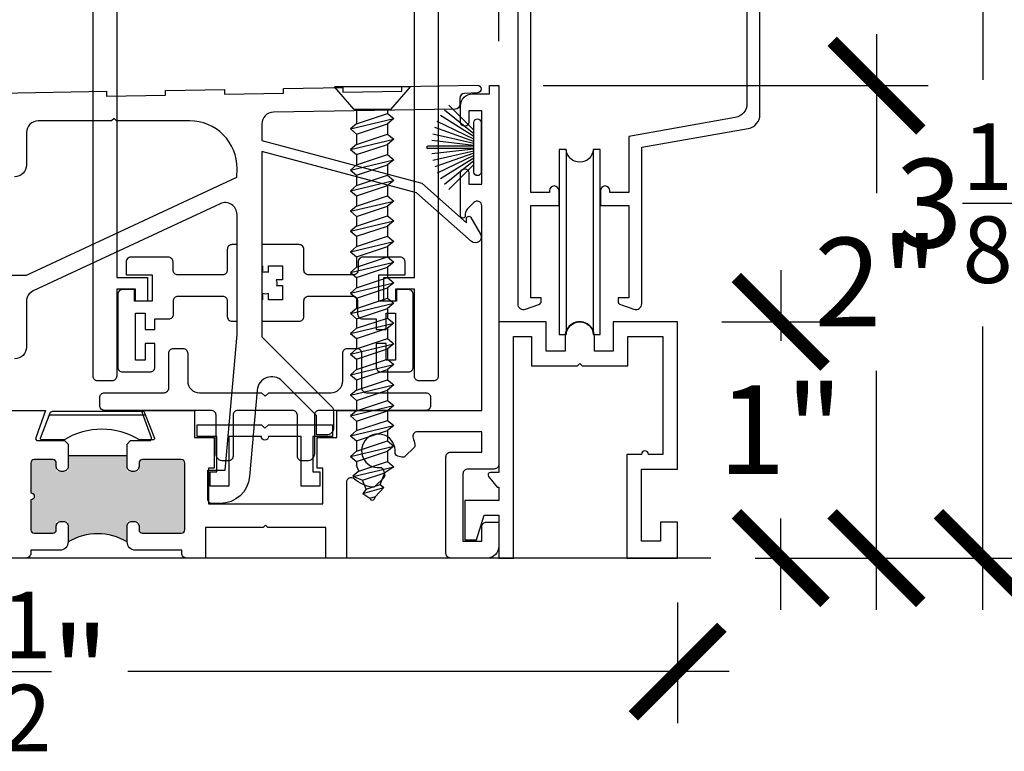
# Model space of a CAD drawing. Units: inches. Extents: x 0 to 579, y -19 to 37.
# Drawn here: x 198 to 202, y 13 to 16 of the extents above; entities that cross this region are included whole.
import ezdxf

# ---------------------------------------------------------------- set-up
doc = ezdxf.new("R2010")
doc.units = ezdxf.units.IN
doc.header["$MEASUREMENT"] = 0
doc.layers.add('Arcadia-Dim', color=4, linetype='Continuous')
doc.layers.add('Arcadia-Profile', color=6, linetype='Continuous')
doc.styles.get("Standard").update_dxf_attribs({"font": 'arialn.TTF'})
doc.dimstyles.new('Arcadia-4', dxfattribs={"dimscale": 4, "dimtxt": 0.0938, "dimasz": 0.0938, "dimexe": 0.0546, "dimexo": 0.0469, "dimgap": 0.0469, "dimtad": 0, "dimtih": 1, "dimdec": 4, "dimrnd": 0.0625, "dimzin": 3, "dimdsep": 46, "dimlunit": 4, "dimtxsty": 'Standard', "dimblk": 'ARCHTICK', "dimcen": 0.0469, "dimdle": 0.0546, "dimclrd": 256, "dimclre": 256, "dimclrt": 256, "dimadec": 0, "dimazin": 0, "dimtfac": 0.75, "dimtix": 1, "dimtmove": 2, "dimatfit": 3, "dimfxl": 1, "dimtolj": 1, "dimtzin": 3, "dimlwd": -3, "dimlwe": -3, "dimarcsym": 0})

# ---------------------------------------------------------------- blocks, each defined once
blk = doc.blocks.new('_ArchTick')
at = {"color": 0, "linetype": 'ByBlock', "lineweight": -3, "const_width": 0.15}
blk.add_lwpolyline([(-0.5, -0.5), (0.5, 0.5)], dxfattribs=at)
blk = doc.blocks.new('*D94')
at = {"layer": 'Arcadia-Dim', "lineweight": -3}
for p, q in [((202.0718, 17.4854), (202.0718, 16.1794)), ((201.1266, 17.267), (202.2902, 17.267)), ((202.0718, 13.9359), (202.0718, 15.1341)), ((201.1091, 14.1543), (202.2902, 14.1543))]:
    blk.add_line(p, q, dxfattribs=at)
at = {"layer": 'Arcadia-Dim', "lineweight": -3, "xscale": 0.3752, "yscale": 0.3752, "zscale": 0.3752}
for p, rotation in [((202.0718, 17.267), 90), ((202.0718, 14.1543), 270)]:
    blk.add_blockref('_ArchTick', p, dxfattribs=dict(at, rotation=rotation))
at = {"layer": 'Arcadia-Dim', "lineweight": -3, "insert": (202.0718, 15.6567), "char_height": 0.3752, "attachment_point": 5}
blk.add_mtext('\\A1;3{\\H0.75x;\\S1/8;}"', dxfattribs=at)
blk = doc.blocks.new('TEM_6')
blk.add_line((1.9645, 3.3845), (2.37, 3.3847))
blk.add_lwpolyline([(1.9771, 3.3995), (2.3574, 3.3997, -0.310624), (2.3667, 3.3933), (2.4082, 3.2854, -0.528004), (2.4035, 3.2786), (2.3458, 3.2786, 0.278333), (2.0258, 3.2786), (1.9311, 3.2786, -0.545085), (1.9265, 3.2856), (1.9678, 3.3931, -0.310393)], format="xyb", close=True)
blk = doc.blocks.new('b270pile')
for p, q in [((-0.0081, 0.03), (-0.0282, 0.2084)), ((-0.005, 0.03), (-0.005, 0.225)), ((0.005, 0.03), (0.005, 0.225)), ((0.0081, 0.03), (0.0282, 0.2084)), ((-0.0453, 0.03), (-0.1341, 0.1714)), ((-0.0347, 0.03), (-0.1094, 0.185)), ((-0.0252, 0.03), (-0.0833, 0.1959)), ((-0.0165, 0.03), (-0.0561, 0.2037)), ((0.0165, 0.03), (0.0561, 0.2037)), ((0.0252, 0.03), (0.0833, 0.1959)), ((0.0347, 0.03), (0.1094, 0.185)), ((0.0453, 0.03), (0.1341, 0.1714)), ((-0.0721, 0.03), (-0.1783, 0.1362)), ((-0.0575, 0.03), (-0.1572, 0.155)), ((0.0575, 0.03), (0.1572, 0.155)), ((0.0721, 0.03), (0.1783, 0.1362))]:
    blk.add_line(p, q)
blk.add_lwpolyline([(-0.105, 0, -1), (-0.105, 0.03), (0.105, 0.03, -1), (0.105, 0), (0.105, 0)], format="xyb", close=True)
blk.add_arc((0, 0.225), 0.005, 0, 180)
blk = doc.blocks.new('*D95')
at = {"layer": 'Arcadia-Dim', "lineweight": -3}
for p, q in [((195.2995, 13.9667), (195.2995, 13.4557)), ((200.7805, 13.9668), (200.7805, 13.4557)), ((195.0811, 13.6741), (197.5556, 13.6741)), ((200.9989, 13.6741), (198.4541, 13.6741))]:
    blk.add_line(p, q, dxfattribs=at)
at = {"layer": 'Arcadia-Dim', "lineweight": -3, "xscale": 0.3752, "yscale": 0.3752, "zscale": 0.3752, "rotation": 180}
blk.add_blockref('_ArchTick', (195.2995, 13.6741), dxfattribs=at)
at = {"layer": 'Arcadia-Dim', "lineweight": -3, "xscale": 0.3752, "yscale": 0.3752, "zscale": 0.3752}
blk.add_blockref('_ArchTick', (200.7805, 13.6741), dxfattribs=at)
at = {"layer": 'Arcadia-Dim', "lineweight": -3, "insert": (198.0048, 13.6741), "char_height": 0.3752, "attachment_point": 5}
blk.add_mtext('\\A1;5{\\H0.75x;\\S1/2;}"', dxfattribs=at)
blk = doc.blocks.new('8-1-3-4FHSMS')
at = {"color": 7, "linetype": 'Continuous'}
for p, q in [((0, 0.161), (0, -0.161)), ((0.096, 0.0775), (0.096, -0.0775))]:
    blk.add_line(p, q, dxfattribs=at)
for p, q in [((0.096, 0.0775), (0, 0.161)), ((0.1126, 0.0632), (0.1344, 0.0894)), ((0.1781, -0.0938), (0.1344, 0.0894)), ((0.1344, 0.0894), (0.1563, 0.0632)), ((0.1999, 0.0632), (0.2217, 0.0894)), ((0.2653, -0.0938), (0.2217, 0.0894)), ((0.2217, 0.0894), (0.2435, 0.0632)), ((0.2871, 0.0632), (0.3089, 0.0894)), ((0.3525, -0.0938), (0.3089, 0.0894)), ((0.3089, 0.0894), (0.3307, 0.0632)), ((0.3743, 0.0632), (0.3961, 0.0894)), ((0.4398, -0.0938), (0.3961, 0.0894)), ((0.3961, 0.0894), (0.4179, 0.0632)), ((0.4616, 0.0632), (0.4834, 0.0894)), ((0.527, -0.0938), (0.4834, 0.0894)), ((0.4834, 0.0894), (0.5052, 0.0632)), ((0.5457, 0.0632), (0.5675, 0.0894)), ((0.6111, -0.0938), (0.5675, 0.0894)), ((0.5675, 0.0894), (0.5893, 0.0632)), ((0.6329, 0.0632), (0.6547, 0.0894)), ((0.6983, -0.0938), (0.6547, 0.0894)), ((0.6547, 0.0894), (0.6765, 0.0632)), ((0.7201, 0.0632), (0.7419, 0.0894)), ((0.7856, -0.0938), (0.7419, 0.0894)), ((0.7419, 0.0894), (0.7638, 0.0632)), ((0.8074, 0.0632), (0.8292, 0.0894)), ((0.8728, -0.0938), (0.8292, 0.0894)), ((0.8292, 0.0894), (0.851, 0.0632)), ((0.8946, 0.0632), (0.9164, 0.0894)), ((0.96, -0.0938), (0.9164, 0.0894)), ((0.9164, 0.0894), (0.9382, 0.0632)), ((0.9787, 0.0632), (1.0005, 0.0894)), ((1.0441, -0.0938), (1.0005, 0.0894)), ((1.0005, 0.0894), (1.0223, 0.0632)), ((1.0659, 0.0632), (1.0878, 0.0894)), ((1.0878, 0.0894), (1.1096, 0.0632)), ((1.1314, -0.0938), (1.0878, 0.0894)), ((1.1532, 0.0632), (1.175, 0.0894)), ((1.2186, -0.0938), (1.175, 0.0894)), ((1.175, 0.0894), (1.1968, 0.0632)), ((1.2404, 0.0632), (1.2622, 0.0894)), ((1.3058, -0.0938), (1.2622, 0.0894)), ((1.2622, 0.0894), (1.284, 0.0632)), ((1.3276, 0.0632), (1.3494, 0.0894)), ((1.3931, -0.0938), (1.3494, 0.0894)), ((1.3494, 0.0894), (1.3713, 0.0632)), ((1.4118, 0.0632), (1.4336, 0.0894)), ((1.4772, -0.0938), (1.4336, 0.0894)), ((1.4336, 0.0894), (1.4554, 0.0632)), ((1.499, 0.0632), (1.5208, 0.0894)), ((1.5644, -0.0938), (1.5208, 0.0894)), ((1.5208, 0.0894), (1.5426, 0.0632)), ((1.5862, 0.0632), (1.608, 0.0894)), ((1.6489, -0.0822), (1.608, 0.0894)), ((1.608, 0.0894), (1.6336, 0.052)), ((0.096, 0.0632), (0.1126, 0.0632)), ((0.1563, -0.0677), (0.1126, 0.0632)), ((0.1999, -0.0677), (0.1563, 0.0632)), ((0.1563, 0.0632), (0.1999, 0.0632)), ((0.2435, -0.0677), (0.1999, 0.0632)), ((0.2871, -0.0677), (0.2435, 0.0632)), ((0.2435, 0.0632), (0.2871, 0.0632)), ((0.3307, -0.0677), (0.2871, 0.0632)), ((0.3743, -0.0677), (0.3307, 0.0632)), ((0.3307, 0.0632), (0.3743, 0.0632)), ((0.4179, -0.0677), (0.3743, 0.0632)), ((0.4616, -0.0677), (0.4179, 0.0632)), ((0.4179, 0.0632), (0.4616, 0.0632)), ((0.5052, -0.0677), (0.4616, 0.0632)), ((0.5488, -0.0677), (0.5052, 0.0632)), ((0.5052, 0.0632), (0.5457, 0.0632)), ((0.5893, -0.0677), (0.5457, 0.0632)), ((0.6329, -0.0677), (0.5893, 0.0632)), ((0.5893, 0.0632), (0.6329, 0.0632)), ((0.6765, -0.0677), (0.6329, 0.0632)), ((0.7201, -0.0677), (0.6765, 0.0632)), ((0.6765, 0.0632), (0.7201, 0.0632)), ((0.7638, -0.0677), (0.7201, 0.0632)), ((0.8074, -0.0677), (0.7638, 0.0632)), ((0.7638, 0.0632), (0.8074, 0.0632)), ((0.851, -0.0677), (0.8074, 0.0632)), ((0.8946, -0.0677), (0.851, 0.0632)), ((0.851, 0.0632), (0.8946, 0.0632)), ((0.9382, -0.0677), (0.8946, 0.0632)), ((0.9818, -0.0677), (0.9382, 0.0632)), ((0.9382, 0.0632), (0.9787, 0.0632)), ((1.0223, -0.0677), (0.9787, 0.0632)), ((1.0659, -0.0677), (1.0223, 0.0632)), ((1.0223, 0.0632), (1.0659, 0.0632)), ((1.1096, -0.0677), (1.0659, 0.0632)), ((1.1096, 0.0632), (1.1532, 0.0632)), ((1.1532, -0.0677), (1.1096, 0.0632)), ((1.1968, -0.0677), (1.1532, 0.0632)), ((1.2404, -0.0677), (1.1968, 0.0632)), ((1.1968, 0.0632), (1.2404, 0.0632)), ((1.284, -0.0677), (1.2404, 0.0632)), ((1.3276, -0.0677), (1.284, 0.0632)), ((1.284, 0.0632), (1.3276, 0.0632)), ((1.3713, -0.0677), (1.3276, 0.0632)), ((1.4149, -0.0677), (1.3713, 0.0632)), ((1.3713, 0.0632), (1.4118, 0.0632)), ((1.4554, -0.0677), (1.4118, 0.0632)), ((1.499, -0.0677), (1.4554, 0.0632)), ((1.4554, 0.0632), (1.499, 0.0632)), ((1.5426, -0.0677), (1.499, 0.0632)), ((1.5426, 0.0632), (1.5862, 0.0632)), ((1.5862, -0.0677), (1.5426, 0.0632)), ((1.6265, -0.0575), (1.5862, 0.0632)), ((1.6839, 0.0319), (1.6336, 0.052)), ((1.6649, -0.0421), (1.6336, 0.052)), ((1.6839, 0.0319), (1.6954, 0.0482)), ((1.722, -0.0418), (1.6954, 0.0482)), ((1.6954, 0.0482), (1.7342, 0.0117)), ((1.7034, -0.0268), (1.6839, 0.0319)), ((1.7437, 0.0079), (1.7342, 0.0117)), ((1.7419, -0.0114), (1.7342, 0.0117)), ((1.7034, -0.0268), (1.6649, -0.0421)), ((1.7034, -0.0268), (1.722, -0.0418)), ((1.722, -0.0418), (1.7419, -0.0114)), ((1.7437, -0.0106), (1.7419, -0.0114)), ((0.096, -0.0775), (0, -0.161)), ((0.096, -0.0677), (0.1563, -0.0677)), ((0.1563, -0.0677), (0.1781, -0.0938)), ((0.1781, -0.0938), (0.1999, -0.0677)), ((0.1999, -0.0677), (0.2435, -0.0677)), ((0.2435, -0.0677), (0.2653, -0.0938)), ((0.2653, -0.0938), (0.2871, -0.0677)), ((0.2871, -0.0677), (0.3307, -0.0677)), ((0.3307, -0.0677), (0.3525, -0.0938)), ((0.3525, -0.0938), (0.3743, -0.0677)), ((0.3743, -0.0677), (0.4179, -0.0677)), ((0.4179, -0.0677), (0.4398, -0.0938)), ((0.4398, -0.0938), (0.4616, -0.0677)), ((0.4616, -0.0677), (0.5052, -0.0677)), ((0.5052, -0.0677), (0.527, -0.0938)), ((0.527, -0.0938), (0.5488, -0.0677)), ((0.5488, -0.0677), (0.5893, -0.0677)), ((0.5893, -0.0677), (0.6111, -0.0938)), ((0.6111, -0.0938), (0.6329, -0.0677)), ((0.6329, -0.0677), (0.6765, -0.0677)), ((0.6765, -0.0677), (0.6983, -0.0938)), ((0.6983, -0.0938), (0.7201, -0.0677)), ((0.7201, -0.0677), (0.7638, -0.0677)), ((0.7638, -0.0677), (0.7856, -0.0938)), ((0.7856, -0.0938), (0.8074, -0.0677)), ((0.8074, -0.0677), (0.851, -0.0677)), ((0.851, -0.0677), (0.8728, -0.0938)), ((0.8728, -0.0938), (0.8946, -0.0677)), ((0.8946, -0.0677), (0.9382, -0.0677)), ((0.9382, -0.0677), (0.96, -0.0938)), ((0.96, -0.0938), (0.9818, -0.0677)), ((0.9818, -0.0677), (1.0223, -0.0677)), ((1.0223, -0.0677), (1.0441, -0.0938)), ((1.0441, -0.0938), (1.0659, -0.0677)), ((1.0659, -0.0677), (1.1096, -0.0677)), ((1.1096, -0.0677), (1.1314, -0.0938)), ((1.1314, -0.0938), (1.1532, -0.0677)), ((1.1532, -0.0677), (1.1968, -0.0677)), ((1.1968, -0.0677), (1.2186, -0.0938)), ((1.2186, -0.0938), (1.2404, -0.0677)), ((1.2404, -0.0677), (1.284, -0.0677)), ((1.284, -0.0677), (1.3058, -0.0938)), ((1.3058, -0.0938), (1.3276, -0.0677)), ((1.3276, -0.0677), (1.3713, -0.0677)), ((1.3713, -0.0677), (1.3931, -0.0938)), ((1.3931, -0.0938), (1.4149, -0.0677)), ((1.4149, -0.0677), (1.4554, -0.0677)), ((1.4554, -0.0677), (1.4772, -0.0938)), ((1.4772, -0.0938), (1.499, -0.0677)), ((1.499, -0.0677), (1.5426, -0.0677)), ((1.5426, -0.0677), (1.5644, -0.0938)), ((1.5644, -0.0938), (1.5862, -0.0677)), ((1.5862, -0.0677), (1.6011, -0.0677)), ((1.6265, -0.0575), (1.6011, -0.0677)), ((1.6265, -0.0575), (1.6483, -0.0837)), ((1.6483, -0.0837), (1.6649, -0.0421))]:
    blk.add_line(p, q)
blk.add_arc((1.74, -0.0013), 0.01, 291.8014, 68.1986)
blk = doc.blocks.new('D250 Scrn -Sill Plastic')
for p, q in [((-0.0574, 0.0542), (-0.0574, -0.73)), ((-0.0574, 0.0542), (-0.0574, 0.0542)), ((0.0574, 0.0542), (0.0574, -0.73)), ((0.0574, 0.0542), (0.0574, 0.0542))]:
    blk.add_line(p, q)
blk.add_lwpolyline([(-0.087, 0.0542), (-0.087, -0.73)])
for points in [[(-0.087, -0.73), (-0.0574, -0.73, -0.944403), (0.0574, -0.73), (0.087, -0.73), (0.087, 0.0542)], [(0.087, 0.0542), (0.087, 0.0542), (0.0574, 0.0542, -0.944071), (-0.0574, 0.0542), (-0.087, 0.0542), (-0.087, 0.0542)]]:
    blk.add_lwpolyline(points, format="xyb")
blk = doc.blocks.new('*D90')
at = {"layer": 'Arcadia-Dim', "lineweight": -3}
for p, q in [((195.3009, 14.4671), (195.3009, 19.2747)), ((200.0245, 16.342), (200.0245, 19.2747)), ((195.0825, 19.0563), (197.7788, 19.0563)), ((200.2429, 19.0563), (198.6961, 19.0563))]:
    blk.add_line(p, q, dxfattribs=at)
at = {"layer": 'Arcadia-Dim', "lineweight": -3, "xscale": 0.3752, "yscale": 0.3752, "zscale": 0.3752, "rotation": 180}
blk.add_blockref('_ArchTick', (195.3009, 19.0563), dxfattribs=at)
at = {"layer": 'Arcadia-Dim', "lineweight": -3, "xscale": 0.3752, "yscale": 0.3752, "zscale": 0.3752}
blk.add_blockref('_ArchTick', (200.0245, 19.0563), dxfattribs=at)
at = {"layer": 'Arcadia-Dim', "lineweight": -3, "insert": (198.2375, 19.0563), "char_height": 0.3752, "attachment_point": 5}
blk.add_mtext('\\A1;4{\\H0.75x;\\S3/4;}"', dxfattribs=at)
blk = doc.blocks.new('*D92')
at = {"layer": 'Arcadia-Dim', "lineweight": -3}
for p, q in [((201.6221, 16.3728), (201.6221, 15.6989)), ((200.2121, 16.1544), (201.8405, 16.1544)), ((201.6221, 13.9359), (201.6221, 14.947)), ((201.1091, 14.1543), (201.8405, 14.1543))]:
    blk.add_line(p, q, dxfattribs=at)
at = {"layer": 'Arcadia-Dim', "lineweight": -3, "xscale": 0.3752, "yscale": 0.3752, "zscale": 0.3752}
for p, rotation in [((201.6221, 16.1544), 90), ((201.6221, 14.1543), 270)]:
    blk.add_blockref('_ArchTick', p, dxfattribs=dict(at, rotation=rotation))
at = {"layer": 'Arcadia-Dim', "lineweight": -3, "insert": (201.6221, 15.3229), "char_height": 0.3752, "attachment_point": 5}
blk.add_mtext('\\A1;2"', dxfattribs=at)
blk = doc.blocks.new('*D93')
at = {"layer": 'Arcadia-Dim', "lineweight": -3}
for p, q in [((201.2171, 15.3728), (201.2171, 15.0739)), ((200.9681, 15.1544), (201.4355, 15.1544)), ((201.2171, 13.9359), (201.2171, 14.322)), ((201.1091, 14.1543), (201.4355, 14.1543))]:
    blk.add_line(p, q, dxfattribs=at)
at = {"layer": 'Arcadia-Dim', "lineweight": -3, "xscale": 0.3752, "yscale": 0.3752, "zscale": 0.3752}
for p, rotation in [((201.2171, 15.1544), 90), ((201.2171, 14.1543), 270)]:
    blk.add_blockref('_ArchTick', p, dxfattribs=dict(at, rotation=rotation))
at = {"layer": 'Arcadia-Dim', "lineweight": -3, "insert": (201.2171, 14.698), "char_height": 0.3752, "attachment_point": 5}
blk.add_mtext('\\A1;1"', dxfattribs=at)

msp = doc.modelspace()

# ---------------------------------------------------------------- hatches: boundary and pattern name
at = {"layer": 'Arcadia-Profile'}
msp.add_hatch(color=256, dxfattribs=at).paths.add_polyline_path([(198.45206, 14.58903), (198.20209, 14.58903), (198.20204, 14.52153), (198.15206, 14.52153), (198.15206, 14.55653, 0.4142136), (198.13706, 14.57153), (198.05906, 14.57153, 0.4142136), (198.04406, 14.55653), (198.04406, 14.43053, -1), (198.04406, 14.40053), (198.04406, 14.27453, 0.4142136), (198.05906, 14.25953), (198.13706, 14.25953, 0.4142136), (198.15206, 14.27453), (198.15206, 14.30953), (198.20206, 14.30953), (198.20206, 14.22253, -0.2783607), (198.45206, 14.22253), (198.45206, 14.30953), (198.50206, 14.30953), (198.50206, 14.27453, 0.4142136), (198.51706, 14.25953), (198.68106, 14.25953, 0.4142136), (198.69606, 14.27453), (198.69606, 14.55653, 0.4142136), (198.68106, 14.57153), (198.51706, 14.57153, 0.4142136), (198.50206, 14.55653), (198.50206, 14.52153), (198.45206, 14.52153)])

# ---------------------------------------------------------------- linework, layer by layer
for p, q in [((198.20209, 14.58903), (198.45206, 14.58903)), ((200.92145, 14.15435), (195.07319, 14.15435))]:
    msp.add_line(p, q, dxfattribs=at)
for points in [[(198.40755, 16.53735), (198.40755, 15.34235), (198.53754, 15.34235), (198.53754, 15.24235), (198.48755, 15.24235), (198.48755, 15.29235), (198.40755, 15.29235), (198.40755, 14.92435, -0.4142136), (198.38755, 14.90435), (198.32755, 14.90435, -0.4142136), (198.30755, 14.92435), (198.30755, 18.40435)], [(199.76754, 18.40435), (199.76754, 14.92435, -0.4142136), (199.74754, 14.90435), (199.68754, 14.90435, -0.4142136), (199.66754, 14.92435), (199.66754, 15.29235), (199.58754, 15.29235), (199.58754, 15.24235), (199.53754, 15.24235), (199.53754, 15.34235), (199.66754, 15.34235), (199.66754, 16.53735)], [(200.10404, 17.23698), (200.10404, 15.23148, 0.5146179), (200.13715, 15.20783), (200.19391, 15.22729, 0.3204651), (200.20404, 15.24148), (200.20404, 15.25648), (200.15904, 15.25648), (200.15904, 15.64648), (200.27904, 15.64648), (200.27904, 15.70948, 1), (200.23904, 15.70948), (200.23904, 15.70148), (200.15904, 15.70148), (200.15904, 17.18198, -0.4142136)], [(201.07404, 16.87698), (201.07404, 16.07814, -0.3639702), (201.02446, 16.01905), (200.57404, 15.93963), (200.57404, 15.70148), (200.49404, 15.70148), (200.49404, 15.70948, 1), (200.45404, 15.70948), (200.45404, 15.64648), (200.57404, 15.64648), (200.57404, 15.25648), (200.52904, 15.25648), (200.52904, 15.24148, 0.3204651), (200.53918, 15.22729), (200.59594, 15.20783, 0.5146179), (200.62904, 15.23148), (200.62904, 15.89348), (201.07946, 15.9729, 0.3639702), (201.12904, 16.03199), (201.12904, 16.93198, 0.4142136)], [(197.91308, 16.12293), (198.3639, 16.13027), (198.3639, 16.11028), (198.6139, 16.11435), (198.6139, 16.13435), (198.8639, 16.13842), (198.8639, 16.11842), (199.1139, 16.12249), (199.1139, 16.14249), (199.3639, 16.14657), (199.3639, 16.12657), (199.6139, 16.13064), (199.6139, 16.15064), (199.93324, 16.15584, -0.9835557), (199.93428, 16.12416), (199.87854, 16.1214, 0.4015977), (199.85953, 16.1013), (199.8597, 16.07443, -0.4112566), (199.84003, 16.05431), (199.07084, 16.04178, 0.4094518), (199.02165, 15.99179), (199.02165, 15.92218), (199.69789, 15.74098), (199.69789, 15.74098), (199.88757, 15.57325), (199.88757, 15.59111, -0.7673287), (199.90623, 15.59611), (199.94682, 15.52581, -0.8501994), (199.9086, 15.49458), (199.67601, 15.70025), (199.02165, 15.87559), (199.02165, 15.09148), (199.31645, 14.79668, -0.1989124), (199.32553, 14.77476), (199.32553, 14.70646, -0.4142136), (199.29453, 14.67546), (199.25353, 14.67546), (199.25353, 14.75778), (199.10731, 14.904, 0.6374169), (199.0017, 14.8655), (198.97006, 14.49969, -0.3891626), (198.84553, 14.38546), (198.81253, 14.38546, -0.4142136), (198.79253, 14.40546), (198.79253, 14.52627), (198.86697, 14.52627), (198.91666, 15.1007), (198.91666, 15.60907, 0.5486188), (198.84552, 15.65439), (198.05477, 15.28565, 0.2914734), (198.0259, 15.24034), (198.0259, 15.04764, -0.4142136), (197.9759, 14.99764)], [(199.89754, 15.99993, -0.9999998), (199.86254, 15.99993), (199.86254, 16.06942, -0.4142136), (199.91254, 16.11942), (199.98454, 16.11942), (199.98454, 16.15442), (200.02454, 16.15442)], [(200.02454, 16.15442), (200.02454, 14.51642), (199.98854, 14.51642, 0.6309531), (199.98077, 14.50013), (200.01778, 14.45442), (200.02454, 14.45442), (200.02454, 14.39842), (199.88054, 14.39842), (199.88054, 14.23142), (199.92954, 14.23142), (199.96165, 14.33642), (200.02454, 14.33642), (200.02454, 14.15442), (200.08654, 14.15442), (200.08654, 15.09242), (200.16254, 15.09242), (200.16254, 14.96842), (200.35654, 14.96842), (200.36654, 14.97842), (200.37654, 14.96842), (200.57054, 14.96842), (200.57054, 15.09242), (200.71854, 15.09242), (200.71854, 14.59342), (200.65754, 14.59342, 1), (200.62754, 14.59342), (200.56654, 14.59342), (200.56654, 14.15442), (200.78054, 14.15442), (200.78054, 14.30642), (200.70854, 14.30642), (200.70854, 14.22642), (200.62854, 14.22642), (200.62854, 14.53142), (200.78054, 14.53142), (200.78054, 15.15442), (200.50854, 15.15442), (200.50854, 15.03042), (200.42854, 15.03042), (200.42854, 15.09242, 1.0000002), (200.30454, 15.09242)], [(199.86254, 15.78492, -1), (199.89754, 15.78492), (199.89754, 15.73742), (199.95254, 15.73742), (199.95254, 16.04742), (199.89754, 16.04742), (199.89754, 15.99993, -0.4142136)], [(197.9139, 15.35164), (198.0259, 15.35164), (198.91639, 15.76688), (198.91665, 15.80389, 0.4162585), (198.71666, 16.00529), (198.40628, 16.00529), (198.39628, 16.01529), (198.38628, 16.00529), (198.0759, 16.00529, 0.4142136), (198.0259, 15.95529), (198.0259, 15.81879, -0.4142136), (197.9759, 15.76879)], [(200.02454, 14.20442, -0.4142136), (199.97454, 14.15442), (199.82054, 14.15442, -0.4142136), (199.80054, 14.17442), (199.80054, 14.58342, -0.4142136), (199.82054, 14.60342), (199.95254, 14.60342), (199.95254, 14.68942), (199.68017, 14.68942, 0.5217763), (199.6614, 14.66251, -0.0462274), (199.66884, 14.63461, -0.2429923), (199.66466, 14.62149), (199.62875, 14.58559, -0.2679379), (199.61427, 14.5817), (199.59634, 14.58651, -0.3637613), (199.58528, 14.60229, 2.7441304), (199.52068, 14.53769, -0.3637522), (199.53646, 14.52663), (199.54126, 14.5087, -0.2679445), (199.53738, 14.49421), (199.50148, 14.45831, -0.2429923), (199.48836, 14.45413, -0.1362216), (199.41258, 14.4897, 0.641124), (199.37954, 14.47453), (199.37954, 14.15442), (199.29254, 14.15442), (199.29254, 14.28442), (199.04754, 14.28442), (199.03754, 14.29442), (199.02754, 14.28442), (198.78306, 14.28453), (198.78306, 14.15453), (198.70306, 14.15453, -0.4142136), (198.68306, 14.17453), (198.68306, 14.18753), (198.48706, 14.18753, -0.4142136), (198.45206, 14.22253), (198.45206, 14.28953, -0.4142136), (198.47206, 14.30953), (198.48206, 14.30953, -0.4142136), (198.50206, 14.28953), (198.50206, 14.27453, 0.4142136), (198.51706, 14.25953), (198.68106, 14.25953, 0.4142136), (198.69606, 14.27453), (198.69606, 14.55653, 0.4142136), (198.68106, 14.57153), (198.51706, 14.57153, 0.4142136), (198.50206, 14.55653), (198.50206, 14.54153, -0.4142136), (198.48206, 14.52153), (198.47206, 14.52153, -0.4142136), (198.45206, 14.54153), (198.45206, 14.63702), (198.46656, 14.65152), (198.54623, 14.65152, 0.5216357), (198.55468, 14.66363), (198.51205, 14.77953), (198.73706, 14.77953), (198.73706, 14.66453), (198.82006, 14.66453), (198.82006, 14.53453), (198.79606, 14.53453), (198.79606, 14.38453), (199.27954, 14.38442), (199.27954, 14.53442), (199.25554, 14.53442), (199.25554, 14.66442), (199.33854, 14.66442), (199.33854, 14.77942), (199.95254, 14.77942), (199.95254, 15.64543, 0.6681651), (199.9184, 15.65957), (199.89003, 15.6312, 0.1736966), (199.8825, 15.61169), (199.88254, 15.60342, -0.9999998), (199.86254, 15.60342), (199.86254, 15.78492, -0.4142136)], [(198.91666, 15.48131), (198.89533, 15.48131, 0.4142136), (198.87533, 15.46131), (198.87533, 15.37332, -0.4142136), (198.85533, 15.35332), (198.66617, 15.35332, -0.4142136), (198.64617, 15.37332), (198.64617, 15.40789, 0.4142136), (198.62617, 15.42789), (198.46742, 15.42789, 0.4142136), (198.44742, 15.40789), (198.44742, 15.35343), (198.55803, 15.35343), (198.55803, 15.24184), (198.48345, 15.24184), (198.48345, 15.29085), (198.43253, 15.29085, 0.4142136), (198.41253, 15.27085), (198.41253, 14.96284, 0.4142136), (198.43253, 14.94284), (198.54926, 14.94284, 0.4142136), (198.56926, 14.96284), (198.56926, 15.06234), (198.52753, 15.06234), (198.52753, 14.99284), (198.48753, 14.99284), (198.48753, 15.19184), (198.52753, 15.19184), (198.52753, 15.12234), (198.56926, 15.12234), (198.56926, 15.16684), (198.62803, 15.16684, 0.4142136), (198.64803, 15.18684), (198.64803, 15.24332, -0.4142136), (198.66803, 15.26332), (198.85533, 15.26332, -0.4142136), (198.87533, 15.24332), (198.87533, 15.17732, 0.4142136), (198.89533, 15.15732), (198.91666, 15.15732)], [(199.02165, 15.15732), (199.17976, 15.15732, 0.4142136), (199.19976, 15.17732), (199.19976, 15.24332, -0.4142136), (199.21976, 15.26332), (199.40706, 15.26332, -0.4142136), (199.42706, 15.24332), (199.42706, 15.18684, 0.4142136), (199.44706, 15.16684), (199.50583, 15.16684), (199.50583, 15.12234), (199.54756, 15.12234), (199.54756, 15.19184), (199.58756, 15.19184), (199.58756, 14.99284), (199.54756, 14.99284), (199.54756, 15.06234), (199.50583, 15.06234), (199.50583, 14.96284, 0.4142136), (199.52583, 14.94284), (199.64256, 14.94284, 0.4142136), (199.66256, 14.96284), (199.66256, 15.27085, 0.4142136), (199.64256, 15.29085), (199.59164, 15.29085), (199.59164, 15.24184), (199.51706, 15.24184), (199.51706, 15.35343), (199.62767, 15.35343), (199.62767, 15.40789, 0.4142136), (199.60767, 15.42789), (199.44892, 15.42789, 0.4142136), (199.42892, 15.40789), (199.42892, 15.37332, -0.4142136), (199.40892, 15.35332), (199.21976, 15.35332, -0.4142136), (199.19976, 15.37332), (199.19976, 15.46131, 0.4142136), (199.17976, 15.48131), (199.02165, 15.48131)], [(199.02165, 15.39131), (199.0249, 15.39131), (199.0249, 15.36471, -0.1366357), (199.05019, 15.36471), (199.05019, 15.39131), (199.10954, 15.39131), (199.10954, 15.33196), (199.08294, 15.33196, -0.1259043), (199.08344, 15.30861), (199.10954, 15.30861), (199.10954, 15.24731), (199.05019, 15.24731), (199.05019, 15.27391, -0.1366355), (199.0249, 15.27391), (199.0249, 15.24731), (199.02165, 15.24731)], [(197.96565, 14.77953), (198.10706, 14.77952), (198.0652, 14.66358, 0.5197229), (198.07367, 14.65152), (198.18711, 14.65152), (198.20211, 14.63652)], [(198.20211, 14.63652), (198.20206, 14.54153, -0.4142136), (198.18206, 14.52153), (198.17206, 14.52153, -0.4142136), (198.15206, 14.54153), (198.15206, 14.55653, 0.4142136), (198.13706, 14.57153), (198.05906, 14.57153, 0.4142136), (198.04406, 14.55653), (198.04406, 14.43053, -1), (198.04406, 14.40053), (198.04406, 14.27453, 0.4142136), (198.05906, 14.25953), (198.13706, 14.25953, 0.4142136), (198.15206, 14.27453), (198.15206, 14.28953, -0.4142136), (198.17206, 14.30953), (198.18206, 14.30953, -0.4142136), (198.20206, 14.28953), (198.20206, 14.22253, -0.4142136), (198.16706, 14.18753), (198.04406, 14.18753), (198.04406, 14.17453, -0.4142136), (198.02406, 14.15453), (197.94386, 14.15452)], [(200.02454, 14.55143, -0.4142136), (200.00454, 14.53143), (199.89254, 14.53143, 0.4142136), (199.87254, 14.51143), (199.87254, 14.22642), (199.95254, 14.22642), (199.95254, 14.28643, -0.4142136), (199.97254, 14.30643), (200.02454, 14.30643)]]:
    msp.add_lwpolyline(points, format="xyb", dxfattribs=at)
msp.add_lwpolyline([(200.30454, 15.09242), (200.30454, 15.03042), (200.22454, 15.03042), (200.22454, 15.15442), (200.02454, 15.15442)], dxfattribs=at)
for points in [[(198.87991, 14.5655), (198.85791, 14.5655, -0.4142136), (198.82791, 14.5955), (198.82791, 14.7595, 0.4142136), (198.80791, 14.7795), (198.35591, 14.7795, -0.4142136), (198.33591, 14.7995), (198.33591, 14.8345, -0.4142136), (198.35591, 14.8545), (198.60791, 14.8545, 0.4142136), (198.62791, 14.8745), (198.62791, 15.0215, -0.4142136), (198.64791, 15.0415), (198.68791, 15.0415, -0.4142136), (198.70791, 15.0215), (198.70791, 14.9045, 0.4142136), (198.75791, 14.8545), (199.02091, 14.8545), (199.03591, 14.8395), (199.05091, 14.8545), (199.31391, 14.8545, 0.4142136), (199.36391, 14.9045), (199.36391, 15.0215, -0.4142136), (199.38391, 15.0415), (199.42391, 15.0415, -0.4142136), (199.44391, 15.0215), (199.44391, 14.8745, 0.4142136), (199.46391, 14.8545), (199.71591, 14.8545, -0.4142136), (199.73591, 14.8345), (199.73591, 14.7995, -0.4142136), (199.71591, 14.7795), (199.26391, 14.7795, 0.4142136), (199.24391, 14.7595), (199.24391, 14.5955, -0.4142136), (199.21391, 14.5655), (199.19191, 14.5655, -0.4142136), (199.17191, 14.5855), (199.17191, 14.7595, 0.4142136), (199.15191, 14.7795), (198.91991, 14.7795, 0.4142136), (198.89991, 14.7595), (198.89991, 14.5855, -0.4142136)], [(199.03474, 14.70396), (199.04974, 14.71896), (199.32074, 14.71896), (199.32074, 14.66896), (199.23774, 14.66896), (199.23774, 14.51896), (199.26674, 14.51896), (199.26674, 14.45896), (199.18774, 14.45896), (199.18774, 14.66896), (199.04974, 14.66896, -1), (199.01974, 14.66896), (198.88174, 14.66896), (198.88174, 14.45896), (198.80274, 14.45896), (198.80274, 14.51896), (198.83174, 14.51896), (198.83174, 14.66896), (198.74874, 14.66896), (198.74874, 14.71896), (199.01974, 14.71896)]]:
    msp.add_lwpolyline(points, format="xyb", close=True, dxfattribs=at)
for centre, radius, start, end in [((199.01411, 14.38344), 0.31918, 40.8516, 41.74692), ((198.32706, 14.0154), 0.24193, 58.88978, 121.11022)]:
    msp.add_arc(centre, radius, start, end, dxfattribs=at)

# ---------------------------------------------------------------- block references
for name, p, rotation in [('8-1-3-4FHSMS', (199.49021, 16.14929), 270), ('b270pile', (199.949, 15.89322), 90)]:
    msp.add_blockref(name, p, dxfattribs=dict(at, rotation=rotation))
for name, p in [('D250 Scrn -Sill Plastic', (200.36654, 15.83018)), ('TEM_6', (196.15888, 11.37641))]:
    msp.add_blockref(name, p, dxfattribs=at)

# ---------------------------------------------------------------- dimensions: what is measured, and where the dimension line sits
at = {"layer": 'Arcadia-Dim', "lineweight": -3}
for base, p1, p2, picture, middle in [((195.30095, 19.05633), (200.02454, 16.15442), (195.30095, 14.2795), '*D90', (198.23747, 19.05633)), ((195.29954, 13.67414), (200.78054, 14.15442), (195.29954, 14.15435), '*D95', (198.00484, 13.67414))]:
    dim = msp.add_linear_dim(base=base, p1=p1, p2=p2, dimstyle='Arcadia-4', dxfattribs=at)
    dim.commit()
    dim.dimension.update_dxf_attribs({"geometry": picture, "text_midpoint": middle, "dimtype": 160})
for base, p1, picture, middle in [((202.07185, 14.15435), (200.93904, 17.26698), '*D94', (202.07185, 15.65674)), ((201.62213, 14.15435), (200.02454, 16.15442), '*D92', (201.62213, 15.32292)), ((201.21707, 14.15435), (200.78054, 15.15442), '*D93', (201.21707, 14.69798))]:
    dim = msp.add_linear_dim(base=base, p1=p1, p2=(200.92145, 14.15435), angle=90, dimstyle='Arcadia-4', dxfattribs=at)
    dim.commit()
    dim.dimension.update_dxf_attribs({"geometry": picture, "text_midpoint": middle, "dimtype": 160})

doc.saveas('drawing.dxf')
